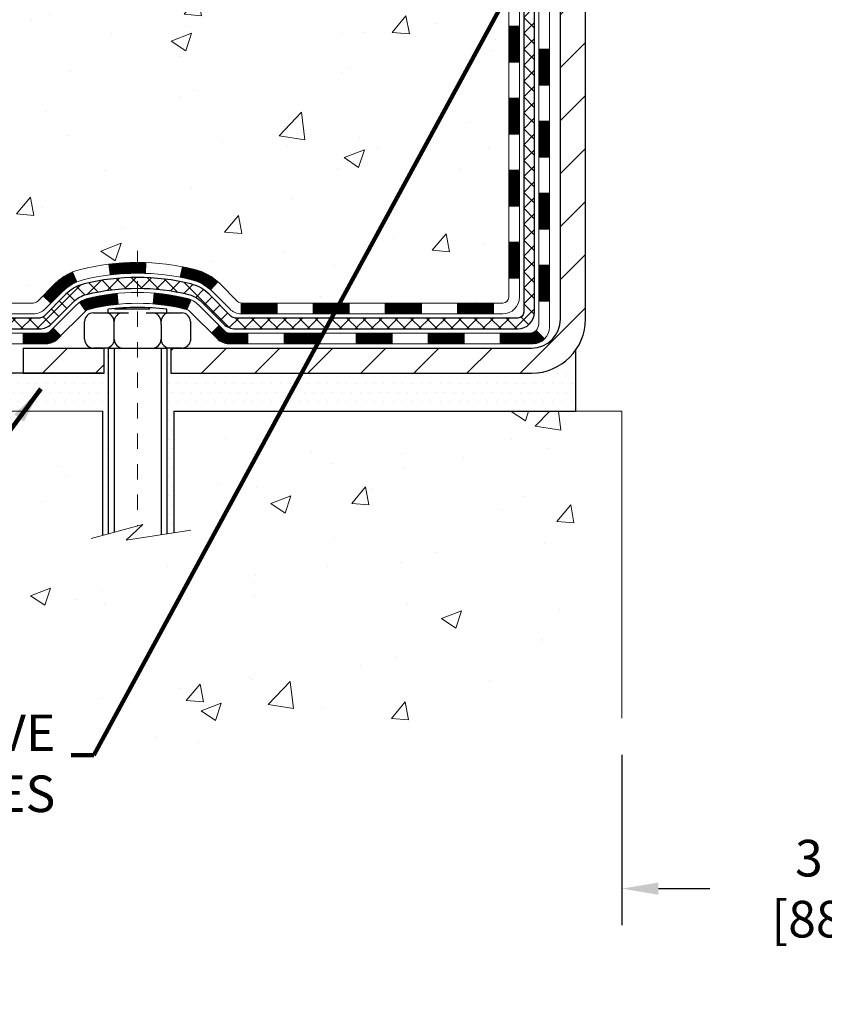
# Model space of a CAD drawing. Units: inches. Extents: x 5.5 to 47.8, y 2.9 to 37.3.
# Drawn here: x 20 to 25.3, y 15.3 to 21.8 of the extents above; entities that cross this region are included whole.
import ezdxf

# ---------------------------------------------------------------- set-up
doc = ezdxf.new("R2010")
doc.units = ezdxf.units.IN
doc.header["$MEASUREMENT"] = 0
doc.linetypes.add('CENTERX2', pattern=[4, 2.5, -0.5, 0.5, -0.5])
for name, color, linetype, lineweight in [('CENTERLINE - L', 1, 'CENTERX2', 18), ('CONCRETE - H', 130, 'Continuous', 9), ('CONCRETE - L', 132, 'Continuous', 13), ('DECK COAT - H', 20, 'Continuous', 20), ('DECK COAT - L', 22, 'Continuous', 18), ('DIMS', 50, 'Continuous', 25), ('MIG FOOT - H', 251, 'Continuous', 20), ('MIG FOOT - L', 7, 'Continuous', 30), ('PVC SIDESHEET - H', 170, 'Continuous', 20), ('PVC SIDESHEET - L', 150, 'Continuous', 25), ('SCREW - L', 1, 'Continuous', 25), ('SETTING BED - H', 210, 'Continuous', 20), ('SETTING BED - L', 212, 'Continuous', 25), ('TEXT - 4', 241, 'Continuous', 25)]:
    doc.layers.add(name, color=color, linetype=linetype, lineweight=lineweight)
doc.layers.add('DECKCOAT', color=1, linetype='Continuous')
doc.layers.add('METAL11', color=7, linetype='Continuous')
doc.styles.add('ROMANS', font='romans', dxfattribs={"width": 0.9})
doc.styles.get("Standard").update_dxf_attribs({"font": 'arial.ttf'})
doc.dimstyles.get("Standard").update_dxf_attribs({"dimtxt": 0.18, "dimasz": 0.18, "dimexe": 0.18, "dimexo": 0.0625, "dimgap": 0.09, "dimtad": 0, "dimtih": 1, "dimtoh": 1, "dimdec": 4, "dimzin": 0, "dimdsep": 46, "dimtxsty": 'Standard', "dimcen": 0.09, "dimadec": 0, "dimazin": 0, "dimtfac": 1, "dimtdec": 4, "dimtofl": 0, "dimtmove": 0, "dimatfit": 3, "dimfxl": 1, "dimtolj": 1, "dimtzin": 0, "dimarcsym": 0})
doc.dimstyles.new('STANDARD$0', dxfattribs={"dimtxt": 0.18, "dimasz": 0.18, "dimexe": 0.18, "dimexo": 0.0625, "dimgap": 0.09, "dimtad": 0, "dimtih": 1, "dimtoh": 1, "dimdec": 4, "dimzin": 0, "dimdsep": 46, "dimtxsty": 'Standard', "dimcen": 0.09, "dimadec": 0, "dimazin": 0, "dimtfac": 1, "dimtdec": 4, "dimtofl": 0, "dimtmove": 0, "dimatfit": 3, "dimfxl": 1, "dimtolj": 1, "dimtzin": 0, "dimarcsym": 0})

# ---------------------------------------------------------------- blocks, each defined once
blk = doc.blocks.new('*D7')
at = {"layer": 'DEFPOINTS', "color": 0, "transparency": 16777216}
for p in [(23.96166446593512, 17.18897038333128), (27.46166446596483, 17.18897038333131), (27.46166446596483, 16.07043565812299)]:
    blk.add_point(p, dxfattribs=at)
at = {"layer": 'DIMS', "color": 0, "lineweight": -2, "transparency": 16777216}
for p, q in [((23.96166446593512, 16.94897038333128), (23.96166446593512, 15.83043565812299)), ((27.46166446596483, 16.94897038333131), (27.46166446596483, 15.83043565812299)), ((24.20166446593511, 16.07043565812299), (24.53853218849788, 16.07043565812299)), ((27.22166446596483, 16.07043565812299), (26.80824647421217, 16.07043565812299))]:
    blk.add_line(p, q, dxfattribs=at)
at = {"layer": 'DIMS', "color": 0, "transparency": 16777216}
for points in [[(24.20166446593511, 16.11043565812299), (24.20166446593511, 16.03043565812299), (23.96166446593512, 16.07043565812299)], [(27.22166446596483, 16.11043565812299), (27.22166446596483, 16.03043565812299), (27.46166446596483, 16.07043565812299)]]:
    blk.add_solid(points, dxfattribs=at)
at = {"layer": 'DIMS', "color": 0, "transparency": 16777216, "insert": (25.67338933135503, 16.07043565812299), "char_height": 0.24, "attachment_point": 5, "style": 'ROMANS'}
blk.add_mtext('\\A1;3 1/2 IN \\P [88.9mm]', dxfattribs=at)
blk = doc.blocks.new('*D9')
at = {"layer": 'DEFPOINTS', "color": 0, "transparency": 16777216}
for p in [(17.6816402530441, 26.63554856767271), (21.46166562024806, 26.63554856767271), (19.66519271583152, 19.4523164727855)]:
    blk.add_point(p, dxfattribs=at)
at = {"layer": 'DIMS', "color": 0, "lineweight": -2, "transparency": 16777216}
for p, q in [((21.22166562024806, 26.63554856767271), (17.4416402530441, 26.63554856767271)), ((17.6816402530441, 26.39554856767272), (17.6816402530441, 24.30699587270131)), ((17.6816402530441, 19.6923164727855), (17.6816402530441, 23.01556730127274)), ((19.42519271583152, 19.4523164727855), (17.4416402530441, 19.4523164727855))]:
    blk.add_line(p, q, dxfattribs=at)
at = {"layer": 'DIMS', "color": 0, "transparency": 16777216}
for points in [[(17.6416402530441, 26.39554856767272), (17.7216402530441, 26.39554856767272), (17.6816402530441, 26.63554856767271)], [(17.6416402530441, 19.6923164727855), (17.7216402530441, 19.6923164727855), (17.6816402530441, 19.4523164727855)]]:
    blk.add_solid(points, dxfattribs=at)
at = {"layer": 'DIMS', "color": 0, "transparency": 16777216, "insert": (17.68164025304409, 23.66128158698703), "char_height": 0.24, "attachment_point": 5, "style": 'ROMANS'}
blk.add_mtext('\\A1;7 3/16 IN \\P [182.5mm]', dxfattribs=at)

msp = doc.modelspace()

# ---------------------------------------------------------------- hatches: boundary and pattern name
at = {"layer": 'CONCRETE - H'}
h = msp.add_hatch(dxfattribs=at)
h.set_pattern_fill('AR-CONC', color=256, scale=0.19)
h.set_pattern_definition([(49.99999999999999, (285.9629687006924, 504.828077142051), (1.362794346941432, -0.1192290564669307), [0.1425, -1.5675]), (355, (285.9629687006924, 504.828077142051), (-0.2636275338647, 1.429165054030022), [0.114, -1.254]), (100.45144446, (286.0765348945923, 504.8181413884511), (1.099166808781513, 1.309935982840396), [0.1211063647999999, -1.332170012799998]), (46.18420000000002, (285.9629687006924, 505.208077142051), (2.027758528275987, -0.3144866335068454), [0.2137499999999997, -2.351249999999995]), (96.63563549, (286.1319485161923, 505.181869858751), (1.775857696781034, 1.850825341471646), [0.1816596498, -1.998256144]), (351.1841639899999, (285.9629687006924, 505.208077142051), (1.775857695604069, 1.850825340512981), [0.171, -1.8810000019]), (21, (286.1529687006923, 505.1130771420511), (1.134123399025077, -0.7649758922641438), [0.1425, -1.5675]), (326.0000000000001, (286.1529687006923, 505.1130771420511), (0.4622991306510053, 1.377785085589021), [0.114, -1.254]), (71.45144474, (286.2474789832924, 505.049329151451), (1.596422515786945, 0.6128091903320723), [0.121106361, -1.3321700128]), (37.50000000000001, (285.9629687006924, 504.828077142051), (0.02310372510285227, 0.6324983222794919), [0, -1.2388, 0, -1.273, 0, -1.25875]), (7.499999999999999, (285.9629687006924, 504.828077142051), (0.4998321211400824, 0.7493822525764845), [0, -0.7258, 0, -1.2103, 0, -0.47975]), (327.5, (285.5392687006923, 504.828077142051), (1.014262628727577, -0.04285425629532154), [0, -0.475, 0, -1.482, 0, -1.9665]), (317.5, (285.3492687006924, 504.828077142051), (1.108053721750534, 0.1901994664314037), [0, -0.6175, 0, -0.9842, 0, -1.3965])])
edge = h.paths.add_edge_path()
edge.add_spline(control_points=[(17.03593499641065, 26.63554856767288), (15.92171055848357, 25.34570808673604), (19.86007695412596, 25.3685430894682), (21.45843141227309, 23.80382252734685), (20.48081994049588, 21.17433002103874), (14.32114031370443, 19.52484351322695), (16.60533609120759, 19.20231697279345)], knot_values=[0, 0, 0, 0, 3.956315557039571, 5.079837487467296, 6.400599987825558, 11.75523325525497, 11.75523325525497, 11.75523325525497, 11.75523325525497], degree=3, periodic=0)
edge.add_line((16.60533609120708, 19.20231697279249), (17.34345202236196, 19.20231697279135))
edge.add_line((17.34345202236196, 19.20231697279135), (17.3434520223656, 19.32830098130492))
edge.add_line((17.3434520223656, 19.32830098130492), (17.3434520223656, 19.39916698130494))
edge.add_line((17.3434520223656, 19.39916698130494), (18.01313572236549, 19.39916698130511))
edge.add_arc((18.01313572236555, 19.43853698130519), 0.03937000000007629, 269.9999999999172, 299.9999999995011)
edge.add_line((18.0328207223653, 19.40444156115794), (18.16858162998309, 19.48282315771652))
edge.add_arc((18.22369962998354, 19.38735598130424), 0.1102360000008333, 90.0000000002068, 120.0000000000187, ccw=False)
edge.add_line((18.22369962998314, 19.49759198130508), (19.13165757101197, 19.49759198130496))
edge.add_arc((19.13165757101186, 19.53696198130584), 0.0393700000008721, 270.0000000001654, 300.0000000330492)
edge.add_line((19.15134257103196, 19.50286656116944), (19.83142975717087, 19.89551456397569))
edge.add_arc((19.89142969789847, 19.7915914813), 0.120000000000563, 90.00000000002711, 119.9999673212674, ccw=False)
edge.add_line((19.89142969789842, 19.91159148130058), (20.1028710804583, 19.91159148130063))
edge.add_arc((20.10287108045807, 19.9509614813006), 0.0393699999999626, 270.0000000003309, 315.0000000000584)
edge.add_line((20.13070987443339, 19.92312268732533), (20.24717639856576, 20.03958921145775))
edge.add_arc((20.49687837287277, 19.78988723715102), 0.3531319186161184, 103.90200089106548, 135.0000000000326, ccw=False)
edge.add_arc((20.78616296595621, 18.62111746371099), 1.557170273114227, 76.09799910893588, 103.90200089107282, ccw=False)
edge.add_arc((21.07547314132998, 19.78993254405847), 0.3530817926591657, 44.997736706370574, 76.1002624025869, ccw=False)
edge.add_line((21.32514953334672, 20.03958921145775), (21.44161605747925, 19.92312268732545))
edge.add_arc((21.46945485145469, 19.95096148130042), 0.03936999999984744, 224.999999999532, 269.9999999998346)
edge.add_line((21.46945485145457, 19.91159148130058), (23.18035995393856, 19.91159148130058))
edge.add_arc((23.18035995393845, 19.95096148130065), 0.03937000000007629, 270.0000000001654, 360.0000000001655)
edge.add_line((23.21972995393858, 19.95096148130077), (23.21972995393921, 23.98919521350834))
edge.add_arc((23.18035995393885, 23.98919521350822), 0.03937000000036051, 1.654502409849539e-10, 72.69762276294118)
edge.add_line((23.1920691623092, 24.02678366039507), (23.17479622121587, 24.0333096571899))
edge.add_line((23.17479622121587, 24.0333096571899), (23.15761962504135, 24.04002403725829))
edge.add_line((23.15761962504135, 24.04002403725829), (23.14063571870489, 24.04711518387379))
edge.add_line((23.14063571870489, 24.04711518387379), (23.12394084712528, 24.05477148030971))
edge.add_line((23.12394084712528, 24.05477148030971), (23.1076313552218, 24.06318130983985))
edge.add_line((23.1076313552218, 24.06318130983985), (23.09179244089697, 24.07249688156097))
edge.add_line((23.09179244089697, 24.07249688156097), (23.07645191158704, 24.08268416164063))
edge.add_line((23.07645191158704, 24.08268416164063), (23.06161915742101, 24.09364934860085))
edge.add_line((23.06161915742101, 24.09364934860085), (23.04730355999996, 24.1052986132859))
edge.add_line((23.04730355999996, 24.1052986132859), (23.03351450440519, 24.11753817776687))
edge.add_line((23.03351450440519, 24.11753817776687), (23.02026322522138, 24.13030147936391))
edge.add_line((23.02026322522138, 24.13030147936391), (23.00756584366869, 24.14359386224967))
edge.add_line((23.00756584366869, 24.14359386224967), (22.99543571607515, 24.15742193833378))
edge.add_line((22.99543571607515, 24.15742193833378), (22.98387292548537, 24.17175330751891))
edge.add_line((22.98387292548537, 24.17175330751891), (22.9728744644041, 24.18654648618397))
edge.add_line((22.9728744644041, 24.18654648618397), (22.96243732533472, 24.20175999070878))
edge.add_line((22.96243732533472, 24.20175999070878), (22.95255850078152, 24.21735233747225))
edge.add_line((22.95255850078152, 24.21735233747225), (22.9432349832488, 24.23328204285374))
edge.add_line((22.9432349832488, 24.23328204285374), (22.9344637016076, 24.24950766510759))
edge.add_line((22.9344637016076, 24.24950766510759), (22.92623645705194, 24.26599113686714))
edge.add_line((22.92623645705194, 24.26599113686714), (22.91853624134333, 24.28270018800461))
edge.add_line((22.91853624134333, 24.28270018800461), (22.91134517795868, 24.29960311978587))
edge.add_line((22.91134517795868, 24.29960311978587), (22.90464491373783, 24.31666971897837))
edge.add_line((22.90464491373783, 24.31666971897837), (22.89841253797672, 24.33388397651586))
edge.add_line((22.89841253797672, 24.33388397651586), (22.89262260787078, 24.3512377749519))
edge.add_line((22.89262260787078, 24.3512377749519), (22.88724965347106, 24.36872308143668))
edge.add_line((22.88724965347106, 24.36872308143668), (22.88226820482865, 24.3863318631202))
edge.add_line((22.88226820482865, 24.3863318631202), (22.87765279199462, 24.40405608715267))
edge.add_line((22.87765279199462, 24.40405608715267), (22.87337794502051, 24.42188772068405))
edge.add_line((22.87337794502051, 24.42188772068405), (22.86941819395784, 24.43981873086457))
edge.add_line((22.86941819395784, 24.43981873086457), (22.86574806885724, 24.4578410848442))
edge.add_line((22.86574806885724, 24.4578410848442), (22.8623420997707, 24.47594674977316))
edge.add_line((22.8623420997707, 24.47594674977316), (22.85917481674838, 24.49412769280164))
edge.add_line((22.85917481674838, 24.49412769280164), (22.85622074984227, 24.51237588107918))
edge.add_line((22.85622074984227, 24.51237588107918), (22.85345442910389, 24.53068328175667))
edge.add_line((22.85345442910389, 24.53068328175667), (22.85085038458388, 24.54904186198362))
edge.add_line((22.85085038458388, 24.54904186198362), (22.8487660872826, 24.56458745015928))
edge.add_line((22.8487660872826, 24.56458745015928), (22.84874834721327, 24.56458559622845))
edge.add_line((22.84874834721327, 24.56458559622845), (22.84602724440461, 24.5858804296868))
edge.add_line((22.84602724440461, 24.5858804296868), (22.84375720884751, 24.60434435146342))
edge.add_line((22.84375720884751, 24.60434435146342), (22.84154756971398, 24.62282732139013))
edge.add_line((22.84154756971398, 24.62282732139013), (22.83937970255531, 24.64126309176655))
edge.add_arc((22.89802716794927, 24.64818897278204), 0.05905499999980114, 173.321807634329, 186.7350621767862, ccw=False)
edge.add_line((22.83937285705557, 24.65505663894763), (22.84154756971398, 24.67355062417349))
edge.add_line((22.84154756971398, 24.67355062417349), (22.84375720884751, 24.6920335941002))
edge.add_line((22.84375720884751, 24.6920335941002), (22.84602724440461, 24.71049751587637))
edge.add_line((22.84602724440461, 24.71049751587637), (22.84838314633376, 24.72893435665313))
edge.add_line((22.84838314633376, 24.72893435665313), (22.85085038458388, 24.74733608357977))
edge.add_line((22.85085038458388, 24.74733608357977), (22.85345442910389, 24.76569466380673))
edge.add_line((22.85345442910389, 24.76569466380673), (22.85622074984227, 24.78400206448399))
edge.add_line((22.85622074984227, 24.78400206448399), (22.85917481674838, 24.80225025276198))
edge.add_line((22.85917481674838, 24.80225025276198), (22.86234209977025, 24.82043119579023))
edge.add_line((22.86234209977025, 24.82043119579023), (22.86574806885724, 24.83853686071919))
edge.add_line((22.86574806885724, 24.83853686071919), (22.86941819395784, 24.85655921469882))
edge.add_line((22.86941819395784, 24.85655921469882), (22.87337794502051, 24.87449022487934))
edge.add_line((22.87337794502051, 24.87449022487934), (22.87765279199462, 24.89232185841072))
edge.add_line((22.87765279199462, 24.89232185841072), (22.88226820482865, 24.91004608244319))
edge.add_line((22.88226820482865, 24.91004608244319), (22.88724965347106, 24.92765486412671))
edge.add_line((22.88724965347106, 24.92765486412671), (22.89262260787078, 24.9451401706115))
edge.add_line((22.89262260787078, 24.9451401706115), (22.89841253797672, 24.96249396904753))
edge.add_line((22.89841253797672, 24.96249396904753), (22.90464491373783, 24.97970822658502))
edge.add_line((22.90464491373783, 24.97970822658502), (22.91134517795868, 24.99677482577752))
edge.add_line((22.91134517795868, 24.99677482577752), (22.91853624134333, 25.01367775755878))
edge.add_line((22.91853624134333, 25.01367775755878), (22.92623645705194, 25.03038680869625))
edge.add_line((22.92623645705194, 25.03038680869625), (22.93446370160714, 25.04687028045581))
edge.add_line((22.93446370160714, 25.04687028045581), (22.9432349832488, 25.06309590270988))
edge.add_line((22.9432349832488, 25.06309590270988), (22.95255850078152, 25.07902560809114))
edge.add_line((22.95255850078152, 25.07902560809114), (22.96243732533472, 25.09461795485461))
edge.add_line((22.96243732533472, 25.09461795485461), (22.9728744644041, 25.10983145937942))
edge.add_line((22.9728744644041, 25.10983145937942), (22.98387292548537, 25.12462463804471))
edge.add_line((22.98387292548537, 25.12462463804471), (22.99543571607515, 25.13895600722961))
edge.add_line((22.99543571607515, 25.13895600722961), (23.00756584366869, 25.15278408331372))
edge.add_line((23.00756584366869, 25.15278408331372), (23.02026322522138, 25.16607646619926))
edge.add_line((23.02026322522138, 25.16607646619926), (23.03351450440519, 25.17883976779652))
edge.add_line((23.03351450440519, 25.17883976779652), (23.04730355999996, 25.1910793322775))
edge.add_line((23.04730355999996, 25.1910793322775), (23.06161915742101, 25.20272859696254))
edge.add_line((23.06161915742101, 25.20272859696254), (23.07645191158704, 25.21369378392276))
edge.add_line((23.07645191158704, 25.21369378392276), (23.09179244089697, 25.22388106400243))
edge.add_line((23.09179244089697, 25.22388106400243), (23.10744458946206, 25.23308679045275))
edge.add_line((23.10744458946206, 25.23308679045275), (23.10743837668784, 25.23309712823519))
edge.add_line((23.10743837668784, 25.23309712823519), (23.1076313552218, 25.23319663572354))
edge.add_line((23.1076313552218, 25.23319663572354), (23.10744458946206, 25.23308679045275))
edge.add_line((23.10744458946206, 25.23308679045275), (23.12394084712528, 25.24160646525323))
edge.add_line((23.12394084712528, 25.24160646525323), (23.14063571870489, 25.24926276168938))
edge.add_line((23.14063571870489, 25.24926276168938), (23.15761962504135, 25.25635390830487))
edge.add_line((23.15761962504135, 25.25635390830487), (23.17479622121587, 25.26306828837326))
edge.add_line((23.17479622121587, 25.26306828837326), (23.19206916230942, 25.26959428516787))
edge.add_arc((23.1803599539389, 25.30718273205443), 0.03937000000010052, 287.3023772374188, 360.0000000002482)
edge.add_line((23.21972995393904, 25.3071827320546), (23.21972995393904, 25.42107216979505))
edge.add_line((23.21972995393904, 25.42107216979505), (23.21972995393904, 25.49641778091384))
edge.add_line((23.21972995393904, 25.49641778091384), (23.29059595393906, 25.49641778091384))
edge.add_line((23.29059595393906, 25.49641778091384), (23.31789085033265, 25.49641778091356))
edge.add_arc((23.27878495393858, 25.50097033703381), 0.03937000000014115, 353.3597387389113, 417.0968478607161)
edge.add_line((23.30017155057445, 25.53402499456254), (22.98495361011899, 25.73797322603556))
edge.add_arc((23.16264345394032, 25.93666557946338), 0.2665564328766644, 179.9999999998534, 228.1938505935049, ccw=False)
edge.add_line((22.89608702106366, 25.93666557946406), (22.89608702106366, 25.98587918181354))
edge.add_line((22.89608702106366, 25.98587918181354), (22.87720906418659, 25.98587918181354))
edge.add_line((22.87720906418659, 25.98587918181354), (22.80634331615479, 25.98587918181354))
edge.add_line((22.80634331615479, 25.98587918181354), (22.80634331615479, 25.93218530922312))
edge.add_line((22.80634331615479, 25.93218530922312), (22.60752441851693, 25.93218530922312))
edge.add_arc((22.60752441851693, 26.01092546670341), 0.07874015748029706, 180, 270, ccw=False)
edge.add_line((22.52878426103658, 26.01092546670341), (22.52878426103658, 26.63548288260429))
edge.add_line((22.52878426103658, 26.63548288260429), (21.46166562024851, 26.63548288260429))
edge.add_line((21.46166562024851, 26.63548288260429), (17.03593499641065, 26.63554856767288))
h = msp.add_hatch(dxfattribs=at)
h.set_pattern_fill('AR-CONC', color=256, scale=0.1875)
h.set_pattern_definition([(49.99999999999999, (-21.73691591654128, 220.866379300405), (1.344862842376413, -0.1176602530923658), [0.140625, -1.546875]), (355, (-21.73691591654128, 220.866379300405), (-0.260158750524375, 1.410360250687522), [0.1125, -1.2375]), (100.45144446, (-21.62484401466631, 220.8565742804051), (1.084704087613335, 1.29269998306618), [0.1195128599999998, -1.314641459999997]), (46.18420000000002, (-21.73691591654128, 221.241379300405), (2.001077495009198, -0.3103486514870185), [0.2109374999999996, -2.320312499999994]), (96.63563549, (-21.57015951966636, 221.21551684978), (1.752491148139178, 1.826472376452282), [0.17926939125, -1.9719633]), (351.1841639899999, (-21.73691591654128, 221.241379300405), (1.7524911469777, 1.826472375506232), [0.16875, -1.856250001875]), (21, (-21.54941591654128, 221.147629300405), (1.119200722722116, -0.7549104199975103), [0.140625, -1.546875]), (326.0000000000001, (-21.54941591654128, 221.147629300405), (0.4562162473529657, 1.359656334462849), [0.1125, -1.2375]), (71.45144474, (-21.45614919029126, 221.084720099155), (1.575416956368696, 0.6047459115119134), [0.11951285625, -1.31464146]), (37.50000000000001, (-21.73691591654128, 220.866379300405), (0.02279972871992, 0.6241759759337091), [0, -1.2225, 0, -1.25625, 0, -1.2421875]), (7.499999999999999, (-21.73691591654128, 220.866379300405), (0.4932553827040286, 0.7395219597794255), [0, -0.7162499999999999, 0, -1.194375, 0, -0.4734375]), (327.5, (-22.15504091654142, 220.866379300405), (1.000917067823267, -0.04229038450196204), [0, -0.46875, 0, -1.4625, 0, -1.940625]), (317.5, (-22.34254091654142, 220.866379300405), (1.093474067516974, 0.1876968418730957), [0, -0.609375, 0, -0.97125, 0, -1.378125])])
edge = h.paths.add_edge_path()
edge.add_line((16.85045037034357, 19.2023169727934), (20.55593916639023, 19.20231697278294))
edge.add_line((20.55593916639023, 19.20231697278294), (20.55593916638796, 18.38663763045318))
edge.add_line((20.5559391663875, 18.38663763045318), (20.82152359593343, 18.45981343675092))
edge.add_line((20.82152359593343, 18.45981343675092), (20.71127178114389, 18.35636915618446))
edge.add_line((20.71127178114389, 18.35636915618446), (21.02342177685173, 18.40546702286477))
edge.add_line((21.02342177685219, 18.40546702286477), (21.02342177685446, 19.2023169727818))
edge.add_line((21.02342177685446, 19.2023169727818), (23.89639250550741, 19.20231697277384))
edge.add_line((23.89639250550741, 19.20231697277362), (23.8963925055015, 17.18897038333151))
edge.add_spline(control_points=[(23.89639250550104, 17.18897038333151), (23.45682555005274, 17.20585984092853), (22.52532993456558, 17.24165064709453), (20.72304036032588, 16.5512773447895), (19.40771869707092, 18.54930400728361), (17.06744305889075, 18.05618788354198), (16.8876764641615, 19.00569325570089), (16.85045037034357, 19.2023169727934)], knot_values=[0, 0, 0, 0, 1.332308185977929, 2.823322404776305, 5.141569464197504, 7.287758576092784, 7.848260585836671, 7.848260585836671, 7.848260585836671, 7.848260585836671], degree=3, periodic=0)
h.paths.add_polyline_path([(17.12260181986963, 16.40211639544512), (23.21860181986963, 16.40211639544512), (23.21860181986963, 17.69423068115933), (17.12260181986963, 17.69423068115933)], flags=9)
at = {"layer": 'DECK COAT - H'}
h = msp.add_hatch(dxfattribs=at)
h.set_pattern_fill('ANSI31', color=256, scale=0.03937, style=0)
h.set_pattern_definition([(45, (-155.8245144690275, -97.43237356813026), (-0.003479849246914297, 0.003479849246914297), [])])
h.paths.add_polyline_path([(23.29059595393815, 20.31056664527185), (23.21972995393813, 20.31056664527185), (23.21972995393858, 20.07434664527185), (23.29059595393861, 20.07434664527185)])
h.paths.add_polyline_path([(23.29059595393815, 20.78300664527185), (23.21972995393813, 20.78300664527185), (23.21972995393813, 20.54678664527185), (23.29059595393815, 20.54678664527185)])
h.paths.add_polyline_path([(23.2905959539377, 21.25544503867152), (23.21972995393767, 21.25544503867152), (23.21972995393813, 21.01922664527186), (23.29059595393815, 21.01922664527186)])
h.paths.add_polyline_path([(23.2905959539377, 21.72788503867153), (23.21972995393767, 21.72788503867153), (23.21972995393767, 21.49166503867153), (23.2905959539377, 21.49166503867153)])
h.paths.add_polyline_path([(23.4874459539366, 20.63229116729102), (23.41657995393794, 20.63229116729102), (23.4165799539384, 20.39607116729078), (23.48744595393705, 20.39607116729101)])
h.paths.add_polyline_path([(23.48744595393569, 21.10473116729102), (23.41657995393794, 21.10473116729102), (23.41657995393794, 20.86851116729079), (23.48744595393615, 20.86851116729102)])
h.paths.add_polyline_path([(23.48744595393478, 21.57717116729103), (23.41657995393749, 21.57717116729103), (23.41657995393749, 21.3409511672908), (23.48744595393524, 21.34095116729102)])
h = msp.add_hatch(dxfattribs=at)
h.set_pattern_fill('ANSI31', color=256, scale=0.03937, style=0)
h.set_pattern_definition([(45, (-160.8809527037054, -142.1745614226572), (-0.003479849246914297, 0.003479849246914297), [])])
h.paths.add_polyline_path([(22.17474286595612, 19.91159148130058), (21.93852286595634, 19.91159148130058), (21.93852286595634, 19.84072548130055), (22.17474286595612, 19.84072548130055)])
h.paths.add_polyline_path([(21.70230286595611, 19.91159148130058), (21.46945485145457, 19.91159148130058, -0.02144170134057288), (21.46608286595588, 19.9117361500237), (21.46608286595634, 19.84072548130055), (21.70230286595611, 19.84072548130055)])
h.paths.add_polyline_path([(21.31227405474024, 20.05183258045693, 0.1237366593047226), (21.16029171952655, 20.13267524799269, 0.01313217533143259), (21.08041663686632, 20.15023290625507), (21.06702530709131, 20.08064366683632, -0.01313217533147817), (21.14326531675729, 20.06388504836562, -0.1237366593049013), (21.26474805791136, 19.9992657698115)])
h.paths.add_polyline_path([(21.9830109659562, 19.71474148130076), (21.74679096595642, 19.71474148130076), (21.74679096595642, 19.64387548130074), (21.9830109659562, 19.64387548130074)])
h.paths.add_polyline_path([(21.13853229750853, 19.9328709909785, 0.04324640446576285), (21.11299615627846, 19.94159136013971, 0.04070359398944642), (20.89475205095428, 19.97709668776454), (20.88909509336159, 19.90645683508367, -0.04070359398944876), (21.09596975350874, 19.87280116051264, -0.04324640446531137), (21.10992653738018, 19.86803504073899)])
h.paths.add_polyline_path([(21.51057096595619, 19.71474148130076), (21.38791691170141, 19.71474148130076, -0.1989123673794921), (21.3600781177262, 19.72627268732529), (21.32138219410049, 19.764968610951), (21.27127236494485, 19.71485878179536), (21.30996828857056, 19.67616285816965, 0.198912367379553), (21.38791691170141, 19.64387548130074), (21.51057096595619, 19.64387548130074)])
h.paths.add_polyline_path([(20.84023801882554, 20.17734853528353, 0.008683585791257758), (20.78616296595615, 20.1782877368253), (20.78616296595615, 20.10742173682527, -0.008683585791259676), (20.83777709161464, 20.10652527785172)])
h.paths.add_polyline_path([(20.78616296595615, 20.1782877368253, 0.03014854381015566), (20.59888858115633, 20.16698536371703), (20.60741133989555, 20.09663372877165, -0.03014854381015595), (20.78616296595615, 20.10742173682527)])
h.paths.add_polyline_path([(20.65222515689143, 19.97482788649293, 0.03601941678383571), (20.4593297756343, 19.94159136013971, 0.0935601540946129), (20.40660937104226, 19.91746288292578), (20.44754182913053, 19.85961373573357, -0.09356015409565223), (20.47635617840356, 19.87280116051264, -0.03601941678380825), (20.6592026584141, 19.90430622720672)])
h.paths.add_polyline_path([(20.28392360661306, 19.69772882144073), (20.23381377745787, 19.74783865059661), (20.21224781418655, 19.72627268732529, -0.1989123673796988), (20.18440902021135, 19.71474148130054), (20.03716522021128, 19.71474148130054), (20.03716522021128, 19.64387548130074), (20.18440902021135, 19.64387548130074, 0.1989123673795969), (20.2623576433422, 19.67616285816987)])
h.paths.add_polyline_path([(20.29728622772078, 19.98947938230211, -0.09785809462208828), (20.38820591317258, 20.05039509752172), (20.36092248282844, 20.11579849486955, 0.09785809462147925), (20.24717639856604, 20.03958921145821), (20.16783583573638, 19.9602486486281), (20.21794566489157, 19.91013881947268)])
h = msp.add_hatch(dxfattribs=at)
h.set_pattern_fill('ANSI31', color=256, scale=0.03937, style=0)
h.set_pattern_definition([(45, (-152.0374554513095, -142.0748660979498), (-0.003479849246914297, 0.003479849246914297), [])])
h.paths.add_polyline_path([(22.64718286595613, 19.91159148130058), (22.41096286595635, 19.91159148130058), (22.41096286595635, 19.84072548130055), (22.64718286595613, 19.84072548130055)])
h.paths.add_polyline_path([(22.4554509659562, 19.71474148130076), (22.21923096595643, 19.71474148130076), (22.21923096595643, 19.64387548130074), (22.4554509659562, 19.64387548130074)])
h.paths.add_polyline_path([(22.92789096595621, 19.71474148130076), (22.69167096595643, 19.71474148130076), (22.69167096595643, 19.64387548130074), (22.92789096595621, 19.64387548130074)])
edge = h.paths.add_edge_path()
edge.add_arc((23.35752495393868, 19.77379648130071), 0.05905499999999223, 269.99999999997243, 314.9999999999805, ccw=False)
edge.add_line((23.35752495393868, 19.71474148130076), (23.16411096595644, 19.71474148130076))
edge.add_line((23.16411096595644, 19.71474148130076), (23.16411096595644, 19.64387548130074))
edge.add_line((23.16411096595644, 19.64387548130074), (23.37720995393843, 19.64387548130074))
edge.add_arc((23.3772099539398, 19.75411148129436), 0.1102359999936198, 269.9999999992762, 315.0000000019324)
edge.add_line((23.45515857706883, 19.67616285817056), (23.39928314490149, 19.73203829033767))
h.paths.add_polyline_path([(23.48744595393751, 20.15985116729101), (23.4165799539384, 20.15968253426902), (23.4165799539384, 19.92346253426925), (23.48744595393796, 19.92363116729101)])
h.paths.add_polyline_path([(23.11962286595613, 19.91159148130058), (22.88340286595636, 19.91159148130058), (22.88340286595636, 19.84072548130055), (23.11962286595613, 19.84072548130055)])
at = {"layer": 'MIG FOOT - H'}
h = msp.add_hatch(dxfattribs=at)
h.set_pattern_fill('ANSI31', color=256, scale=1.9685, style=0)
h.set_pattern_definition([(45, (-922.5240029794028, -440.9271854494532), (-0.1739924623457148, 0.1739924623457148), [])])
h.paths.add_polyline_path([(23.55966446595735, 25.39346647278288), (23.72366446595711, 25.3934664727831), (23.7236644659562, 24.8309664727831), (23.55966446595644, 24.8309664727831)])
edge = h.paths.add_edge_path()
edge.add_line((23.55966446595644, 24.4559664727831), (23.7236644659562, 24.4559664727831))
edge.add_line((23.7236644659562, 24.4559664727831), (23.7236644659562, 19.80664647278311))
edge.add_arc((23.36933446595654, 19.80664647278311), 0.3543300000001182, 270.00000000001836, 359.9999999999908, ccw=False)
edge.add_line((23.36933446595654, 19.452316472783), (21.00491449695679, 19.452316472783))
edge.add_line((21.00491449695679, 19.452316472783), (21.00491449695679, 19.61631647278298))
edge.add_line((21.00491449695679, 19.61631647278321), (23.36933446595654, 19.61631647278321))
edge.add_arc((23.36933446595654, 19.80664647278311), 0.1903299999999604, 269.9999999999658, 360.0000000000171)
edge.add_line((23.55966446595644, 19.80664647278311), (23.55966446595644, 24.4559664727831))
h.paths.add_polyline_path([(20.03616446595666, 19.61631647278298), (20.56741143495643, 19.61631647278298), (20.56741143495688, 19.452316472783), (20.03616446595666, 19.452316472783)])
at = {"layer": 'PVC SIDESHEET - H'}
h = msp.add_hatch(dxfattribs=at)
h.set_pattern_fill('ANSI37', color=256, scale=0.59055, style=0)
h.set_pattern_definition([(45, (-155.8245144690275, -28.21948745157121), (-0.05219773870371446, 0.05219773870371446), []), (135, (-155.8245144690275, -28.21948745157121), (-0.05219773870371446, -0.05219773870371446), [])])
edge = h.paths.add_edge_path()
edge.add_line((23.38902095393829, 19.85253648130063), (23.38902095393783, 24.05173589924382))
edge.add_line((23.38902095393738, 24.05173589924405), (23.31815495394326, 24.05173589924405))
edge.add_line((23.31815495394326, 24.05173589924405), (23.31815495393826, 19.85253648130086))
edge.add_arc((23.2787849539383, 19.85253648130063), 0.0393699999999626, -90.00000000008271, 1.2397549653542228e-10, ccw=False)
edge.add_line((23.2787849539383, 19.81316648130067), (21.42868588157776, 19.81316648130067))
edge.add_arc((21.42868588157776, 19.8525364813004), 0.03936999999984891, 225, 270, ccw=False)
edge.add_line((21.40084708760256, 19.8246976873252), (21.25555254840825, 19.96999222651928))
edge.add_arc((21.07544755903942, 19.78988723715045), 0.2547069186167359, 44.99999999999887, 76.09799910892326)
edge.add_arc((20.7861629659557, 18.62111746371104), 1.458745273114345, 76.0979991089222, 89.99999999999889)
edge.add_line((20.78616296595615, 20.07986273682539), (20.78616296595615, 20.00899673682537))
edge.add_arc((20.7861629659557, 18.62111746371082), 1.387879273114407, 76.0979991089194, 89.99999999999773, ccw=False)
edge.add_arc((21.07544755903942, 19.78988723715045), 0.1838409186166517, 44.999999999981185, 76.09799910891832, ccw=False)
edge.add_line((21.2054427192526, 19.91988239736386), (21.35073725844646, 19.77458785816978))
edge.add_arc((21.42868588157776, 19.85253648130063), 0.1102359999999436, 224.9999999999713, 270)
edge.add_line((21.42868588157776, 19.74230048130065), (23.2787849539383, 19.74230048130065))
edge.add_arc((23.2787849539383, 19.85253648130063), 0.1102359999999862, 270, 360)
edge = h.paths.add_edge_path()
edge.add_arc((20.78616296595615, 18.62111746371104), 1.458745273114317, 90.00000000000333, 103.9020008910643)
edge.add_arc((20.49687837287289, 19.78988723715091), 0.2547069186164216, 103.9020008910549, 134.9999999999921)
edge.add_line((20.31677338350406, 19.96999222651974), (20.17147884430975, 19.82469768732543))
edge.add_arc((20.14364005033454, 19.85253648130063), 0.03937000000000319, 270, 315.00000000000733, ccw=False)
edge.add_line((20.14364005033454, 19.81316648130067), (19.91780273796499, 19.81316648130067))
edge.add_arc((19.91780273796499, 19.69316648130055), 0.1200000000000045, 90, 120.0000000000004)
edge.add_line((19.85780273796505, 19.79708952975469), (19.17771650686669, 19.40444156115794))
edge.add_arc((19.15803150686693, 19.43853698130491), 0.03936999999997297, 270.0000000000414, 300.0000000000868, ccw=False)
edge.add_line((19.15803150686693, 19.39916698130494), (18.21315047027716, 19.39916698130494))
edge.add_line((18.21315047027716, 19.39916698130494), (18.21315047027716, 19.32830098130492))
edge.add_line((18.21315047027716, 19.32830098130492), (19.15803150686693, 19.32830098130492))
edge.add_arc((19.15803150686693, 19.43853698130491), 0.110235999999901, 269.9999999999853, 300.0000000000081)
edge.add_line((19.2131495068667, 19.34306980489353), (19.89535529004129, 19.73694149745214))
edge.add_arc((19.91535529004128, 19.70230048130068), 0.03999999999995874, 90, 120.00000000000401, ccw=False)
edge.add_line((19.91535529004128, 19.74230048130065), (20.14364005033454, 19.74230048130065))
edge.add_arc((20.14364005033454, 19.85253648130063), 0.1102359999999933, 270, 314.9999999999661)
edge.add_line((20.22158867346539, 19.77458785816978), (20.36688321266016, 19.91988239736432))
edge.add_arc((20.49687837287289, 19.78988723715091), 0.183840918616283, 103.90200089104547, 134.9999999999577, ccw=False)
edge.add_arc((20.78616296595615, 18.62111746371104), 1.387879273114349, 90.00000000000472, 103.90200089106071, ccw=False)
edge.add_line((20.78616296595615, 20.00899673682537), (20.78616296595615, 20.07986273682539))
at = {"layer": 'SETTING BED - H', "linetype": 'Continuous'}
h = msp.add_hatch(dxfattribs=at)
h.set_pattern_fill('DOTS', color=256, scale=0.9842500000000001, style=0)
h.set_pattern_definition([(7.016477563892661e-15, (11.97514916418473, 9.851313206893366), (0.0307578125, 0.061515625), [0, -0.061515625])])
h.paths.add_polyline_path([(21.02342177685446, 19.2023169727818), (21.02342177685219, 18.40546702286477), (20.97901974705806, 18.39848305692161), (20.97901974705806, 19.61631647278298), (21.00491449695588, 19.61631647278298), (21.00491449695588, 19.452316472783), (23.6598216980789, 19.45229144986368), (23.66017921381186, 19.2023169727743)])
h.paths.add_polyline_path([(20.59330618485333, 19.61631647278298), (20.56741143495597, 19.61631647278298), (20.56741143495597, 19.452316472783), (19.66519271583243, 19.4523164727855), (19.23218087996489, 19.2023169727868), (20.55593916639023, 19.20231697278294), (20.5559391663875, 18.38663763045318), (20.59330618485333, 18.39693327056219)])

# ---------------------------------------------------------------- linework, layer by layer
at = {"layer": 'CENTERLINE - L', "ltscale": 0.03}
msp.add_line((20.78616296595615, 20.25541508669883), (20.78616296595615, 18.45087001948903), dxfattribs=at)
at = {"layer": 'CONCRETE - L'}
for p, q in [((20.55593916639023, 19.20231697278294), (16.60533609120753, 19.2023169727934)), ((20.55593916639023, 19.20231697278294), (20.5559391663875, 18.38663763045318)), ((21.02342177685219, 18.40546702286477), (21.02342177685446, 19.2023169727818)), ((23.96166446594103, 19.20231697277339), (21.02342177685446, 19.2023169727818)), ((23.96166446594103, 19.20231697277339), (23.96166446593512, 17.18897038333128))]:
    msp.add_line(p, q, dxfattribs=at)
msp.add_lwpolyline([(20.48241575053467, 18.3663799095996), (20.82152359593343, 18.45981343675092), (20.71127178114389, 18.35636915618446), (21.13557423823627, 18.42310740945007)], dxfattribs=at)
at = {"layer": 'DECK COAT - L'}
for p, q in [((23.29059595394133, 21.72788503867153), (23.21972995394131, 21.72788503867153)), ((23.48744595393478, 21.57717116729103), (23.41657995393476, 21.57717116729103)), ((23.29059595394179, 21.49166503867153), (23.21972995394177, 21.49166503867153)), ((23.48744595393524, 21.34095116729102), (23.41657995393521, 21.3409511672908)), ((23.2905959539427, 21.25544503867152), (23.21972995394268, 21.25544503867152)), ((23.48744595393615, 21.10473116729102), (23.41657995393612, 21.10473116729102)), ((23.29059595393724, 21.01922664527186), (23.21972995393722, 21.01922664527186)), ((23.4874459539366, 20.86851116729102), (23.41657995393658, 20.86851116729079)), ((23.2905959539377, 20.78300664527185), (23.21972995393767, 20.78300664527185)), ((23.48744595393705, 20.63229116729102), (23.41657995393703, 20.63229116729102)), ((23.2905959539377, 20.54678664527185), (23.21972995393767, 20.54678664527185)), ((23.48744595393796, 20.39607116729101), (23.41657995393794, 20.39607116729078)), ((23.29059595393815, 20.31056664527185), (23.21972995393813, 20.31056664527185)), ((20.60741133989555, 20.09663372877165), (20.59888858115633, 20.16698536371703)), ((20.83777709161464, 20.10652527785172), (20.84023801882554, 20.17734853528353)), ((23.48744595393796, 20.15985116729101), (23.41657995393794, 20.15985116729101)), ((20.38820591317258, 20.05039509752172), (20.36092248282844, 20.11579849486955)), ((21.06702530709131, 20.08064366683632), (21.08041663686632, 20.15023290625507)), ((21.26474805791182, 19.9992657698115), (21.31227405474024, 20.0518325804567)), ((23.29059595393815, 20.07434664527185), (23.21972995393813, 20.07434664527185)), ((20.21794566489157, 19.91013881947268), (20.16783583573638, 19.9602486486281)), ((20.6592026584141, 19.90430622720672), (20.65222515689143, 19.97482788649293)), ((20.88909509336159, 19.90645683508367), (20.89475205095428, 19.97709668776454)), ((20.44754182913053, 19.8596137357338), (20.40660937104226, 19.917462882926)), ((21.10992653738018, 19.86803504073899), (21.13853229750899, 19.93287099097896)), ((21.46608286595588, 19.91159148130058), (21.46608286595634, 19.84072548130055)), ((21.70230286595611, 19.91159148130058), (21.70230286595611, 19.84072548130055)), ((21.93852286595634, 19.91159148130058), (21.93852286595634, 19.84072548130055)), ((22.17474286595612, 19.91159148130058), (22.17474286595612, 19.84072548130055)), ((22.41096286595635, 19.91159148130058), (22.41096286595635, 19.84072548130055)), ((22.64718286595613, 19.91159148130058), (22.64718286595613, 19.84072548130055)), ((22.88340286595636, 19.91159148130058), (22.88340286595636, 19.84072548130055)), ((23.11962286595613, 19.91159148130058), (23.11962286595613, 19.84072548130055)), ((23.48744595393796, 19.92363116729101), (23.41657995393794, 19.92363116729078)), ((20.03716522021128, 19.71474148130054), (20.03716522021128, 19.64387548130074)), ((20.23381377745787, 19.74783865059661), (20.28392360661306, 19.69772882144096)), ((21.51057096595619, 19.71474148130076), (21.51057096595619, 19.64387548130074)), ((21.74679096595642, 19.71474148130076), (21.74679096595642, 19.64387548130074)), ((21.9830109659562, 19.71474148130076), (21.9830109659562, 19.64387548130074)), ((22.21923096595643, 19.71474148130076), (22.21923096595643, 19.64387548130074)), ((22.4554509659562, 19.71474148130076), (22.4554509659562, 19.64387548130074)), ((22.69167096595643, 19.71474148130076), (22.69167096595643, 19.64387548130074)), ((22.92789096595621, 19.71474148130076), (22.92789096595621, 19.64387548130074)), ((23.16411096595644, 19.71474148130076), (23.16411096595644, 19.64387548130074)), ((23.39928314490149, 19.73203829033767), (23.45515857706883, 19.67616285817056))]:
    msp.add_line(p, q, dxfattribs=at)
for points in [[(23.41657995393612, 24.06669077508312), (23.4165799539384, 19.77379648130071, -0.414213562373095), (23.35752495393868, 19.71474148130076)], [(23.37720995393843, 19.64387548130074, 0.414213562373095), (23.48744595393842, 19.75411148130073), (23.48744595392932, 24.06669077508357)], [(23.18035995393862, 19.84072548130055, 0.414213562373095), (23.29059595393861, 19.95096148130077), (23.29059595393633, 23.98919526304715)], [(23.21972995393631, 23.98919360694643), (23.21972995393858, 19.95096148130077, -0.414213562373095), (23.18035995393862, 19.91159148130058)], [(23.18035995393862, 19.91159148130058), (21.46945485145457, 19.91159148130058, -0.1989123673796998), (21.44161605747937, 19.92312268732533), (21.32514953334672, 20.03958921145775, 0.1365295740960137), (21.16029171952655, 20.13267524799269, 0.1219165551892847), (20.41203421238575, 20.13267524799269, 0.1365295740960137), (20.24717639856604, 20.03958921145775), (20.13070987443339, 19.92312268732533, -0.1989123673796998), (20.10287108045819, 19.91159148130058), (19.89142969789842, 19.91159148130058, 0.1316523525283649)], [(19.88898225276685, 19.84072548130078), (20.10287108045819, 19.84072548130055, 0.1989123673796998), (20.18081970358904, 19.87301285816969), (20.29728622772123, 19.98947938230233, -0.1365295740960137), (20.42906061515501, 20.06388504836562, -0.1219165551892847), (21.14326531675729, 20.06388504836562, -0.1365295740960137), (21.27503970419107, 19.98947938230233), (21.39150622832372, 19.87301285816969, 0.1903426122985657), (21.46608286595634, 19.84072548130055), (23.18035995393862, 19.84072548130055)], [(23.35752495393868, 19.71474148130076), (21.38791691170141, 19.71474148130076, -0.1989123673796998), (21.3600781177262, 19.72627268732529), (21.18595556346978, 19.90039524158126, 0.1365295740960137), (21.112996156278, 19.94159136013971, 0.1219165551892847), (20.45932977563385, 19.94159136013971, 0.1365295740960137), (20.38637036844253, 19.90039524158126), (20.21224781418655, 19.72627268732529, -0.1989123673796998), (20.18440902021135, 19.71474148130054), (19.94417563722996, 19.71474148130054, 0.1316524975874019)], [(19.94172818930625, 19.64387548130051), (20.18440902021135, 19.64387548130074, 0.1989123673796998), (20.2623576433422, 19.67616285816987), (20.43648019759817, 19.85028541242562, -0.1365295740960137), (20.47635617840311, 19.87280116051264, -0.1219165551892847), (21.09596975350874, 19.87280116051264, -0.1365295740960137), (21.13584573431459, 19.85028541242562), (21.30996828857056, 19.67616285816987, 0.1989123673796998), (21.38791691170141, 19.64387548130074), (23.37720995393843, 19.64387548130074)]]:
    msp.add_lwpolyline(points, format="xyb", dxfattribs=at)
at = {"layer": 'DECKCOAT'}
msp.add_line((21.27127236494485, 19.71485878179536), (21.32138219410049, 19.764968610951), dxfattribs=at)
at = {"layer": 'METAL11'}
for p, q in [((21.00491449695679, 19.452316472783), (21.00491449695679, 19.452316472783)), ((21.00491449695633, 19.452316472783), (21.00491449695633, 19.452316472783)), ((21.00491449695633, 19.452316472783), (21.00491449695633, 19.452316472783))]:
    msp.add_line(p, q, dxfattribs=at)
at = {"layer": 'MIG FOOT - L'}
for p, q in [((23.55966446595644, 19.80664647278311), (23.5596644659569, 24.4559664727831)), ((23.72366446595666, 19.80664647278311), (23.7236644659562, 24.4559664727831)), ((20.03616446595666, 19.61631647278298), (20.03616446595666, 19.452316472783)), ((20.03616446595666, 19.61631647278298), (20.03616446595666, 19.452316472783)), ((20.03616446595666, 19.61631647278298), (20.56741143495643, 19.61631647278298)), ((20.56741143495643, 19.452316472783), (20.56741143495643, 19.61631647278298)), ((21.00491449695679, 19.61631647278321), (21.00491449695679, 19.452316472783)), ((21.00491449695679, 19.61631647278298), (23.36933446595654, 19.61631647278298)), ((20.03616446595666, 19.452316472783), (20.56741143495643, 19.452316472783)), ((21.00491449695679, 19.452316472783), (23.36933446595654, 19.452316472783))]:
    msp.add_line(p, q, dxfattribs=at)
for radius in [0.3543300000000045, 0.1903300000000045]:
    msp.add_arc((23.36933446595654, 19.80664647278311), radius, 270, 0, dxfattribs=at)
at = {"layer": 'PVC SIDESHEET - L'}
for points in [[(23.2787849539383, 19.74230048130065, 0.414213562373095), (23.38902095393829, 19.85253648130063), (23.38902095393647, 24.06669077508312)], [(23.31815495393644, 24.05173589924382), (23.31815495393826, 19.85253648130063, -0.414213562373095), (23.2787849539383, 19.81316648130067)], [(23.2787849539383, 19.81316648130067), (21.42868588157776, 19.81316648130067, -0.1989123673796998), (21.40084708760256, 19.82469768732543), (21.25555254840825, 19.96999222651951, 0.1365295740960137), (21.13664393790228, 20.0371333040662, 0.1219165551892847), (20.43568199400957, 20.0371333040662, 0.1365295740960137), (20.31677338350406, 19.96999222651951), (20.17147884430975, 19.82469768732543, -0.1989123673796998), (20.14364005033454, 19.81316648130067), (19.91780273796499, 19.81316648130067, 0.1316524975874019)], [(19.91535529004128, 19.74230048130065), (20.14364005033454, 19.74230048130065, 0.1989123673796998), (20.22158867346539, 19.77458785816978), (20.3668832126597, 19.91988239736386, -0.1365295740960137), (20.45270839677883, 19.96834310443913, -0.1219165551892847), (21.11961753513302, 19.96834310443913, -0.1365295740960137), (21.2054427192526, 19.91988239736386), (21.35073725844691, 19.77458785816978, 0.1989123673796998), (21.42868588157776, 19.74230048130065), (23.2787849539383, 19.74230048130065)]]:
    msp.add_lwpolyline(points, format="xyb", dxfattribs=at)
at = {"layer": 'SCREW - L'}
for p, q in [((20.49687779430238, 19.84774461010582), (20.6125918629638, 19.84774461010582)), ((20.59388961062601, 19.84774461010582), (20.59388961062601, 19.87172227617501)), ((20.6125918629638, 19.84774461010582), (20.72830593162521, 19.84774461010582)), ((20.86696891968691, 19.87141485190776), (20.63554078236407, 19.87141485190776)), ((20.84402000028663, 19.84774461010582), (20.95973406894805, 19.84774461010582)), ((20.95973406894805, 19.84774461010582), (21.07544813760947, 19.84774461010582)), ((20.97810203819668, 19.84774461010582), (20.97810203819668, 19.87172227617501)), ((20.43902075997144, 19.77060189766487), (20.43902075997144, 19.78988757577511)), ((20.43979898408648, 19.67417350711369), (20.43902075997144, 19.77060189766487)), ((20.63278886140475, 19.77060189766487), (20.63278886140475, 19.78988757577511)), ((20.63278886140475, 19.66471592571682), (20.63278886140475, 19.77060189766487)), ((20.94037052244917, 19.77060189766487), (20.94037052244917, 19.78988757577511)), ((20.94037052244917, 19.77060189766487), (20.94037052244917, 19.66471592571682)), ((21.13330517193995, 19.78988757577511), (21.13330517193995, 19.77060189766487)), ((21.13330517193995, 19.77060189766487), (21.13330517193995, 19.66471592571682)), ((20.59330618485333, 19.61631647278298), (20.49765601841696, 19.61631647278298)), ((20.59330618485333, 19.61631647278298), (20.59330618485333, 18.39677098070231)), ((20.59330618485333, 19.61631647278298), (20.97901974705806, 19.61631647278298)), ((20.632867378312, 19.61631647278298), (20.632867378312, 18.40811096751443)), ((20.94155253914519, 19.61631647278298), (20.94155253914519, 18.39290402496843)), ((20.97901974705806, 19.61631647278298), (20.97901974705806, 18.39808377260604)), ((21.07622636172405, 19.61631647278298), (20.97901974705806, 19.61631647278298))]:
    msp.add_line(p, q, dxfattribs=at)
for centre, radius, start, end in [((20.49687779430238, 19.78988757577511), 0.05785703433070866, 90, 180), ((20.57493182707427, 19.78988757577511), 0.05785703433070866, 0, 90), ((20.78599582441134, 18.24310692576208), 1.639906325670983, 83.27266067357623, 96.72733932642377), ((20.69064589573568, 19.78988757577511), 0.05785703433070866, 90, 180), ((20.88251348811824, 19.78988757577511), 0.05785703433070866, 0, 90), ((20.99822755677965, 19.78988757577511), 0.05785703433070866, 90, 180), ((21.07544813760947, 19.78988757577511), 0.05785703433070866, 0, 90), ((20.49765601841696, 19.67417350711369), 0.05785703433070866, 180, 270), ((20.57571005118885, 19.67417350711369), 0.05785703433070866, 270, 0), ((20.69142411985027, 19.67417350711369), 0.05785703433070866, 180, 270), ((20.88329171223327, 19.67417350711369), 0.05785703433070866, 270, 0), ((20.99900578089469, 19.67417350711369), 0.05785703433070866, 180, 270), ((21.07622636172405, 19.67417350711369), 0.05785703433065947, 269.9999999999739, 350.5919439944207)]:
    msp.add_arc(centre, radius, start, end, dxfattribs=at)
at = {"layer": 'SETTING BED - L'}
for p, q in [((23.66017921381186, 19.2023169727743), (23.66017841020326, 19.6042618167576)), ((20.55593916639069, 19.452316472783), (19.66519271583243, 19.4523164727855)), ((20.55593916639023, 19.20231697278294), (20.5559391663875, 18.38663763045318)), ((21.02342177685446, 19.2023169727818), (21.02342177685219, 18.40546702286477)), ((21.02342177685446, 19.2023169727818), (23.66017921381186, 19.2023169727743))]:
    msp.add_line(p, q, dxfattribs=at)

# ---------------------------------------------------------------- texts
at = {"layer": 'TEXT - 4', "insert": (20.24751329996835, 16.49772056587895), "char_height": 0.24, "attachment_point": 9, "style": 'ROMANS'}
msp.add_mtext('EPOXY ADHESIVE\\PBOTH SIDES', dxfattribs=at)

# ---------------------------------------------------------------- dimensions: what is measured, and where the dimension line sits
at = {"layer": 'DIMS'}
dim = msp.add_linear_dim(base=(17.6816402530441, 26.63554856767271), p1=(19.66519271583152, 19.4523164727855), p2=(21.46166562024806, 26.63554856767271), angle=90, text='<> \\P[]', dimstyle='STANDARD$0', override={"dimtxt": 0.24, "dimasz": 0.24, "dimexe": 0.24, "dimexo": 0.24, "dimgap": 0.24, "dimlunit": 5, "dimpost": ' IN', "dimtxsty": 'ROMANS', "dimfrac": 2}, dxfattribs=at)
dim.commit()
dim.dimension.update_dxf_attribs({"geometry": '*D9', "text_midpoint": (17.68164025304409, 23.66128158698703), "dimtype": 160})
dim = msp.add_linear_dim(base=(27.46166446596483, 16.07043565812299), p1=(23.96166446593512, 17.18897038333128), p2=(27.46166446596483, 17.18897038333131), text='<> \\P[]', dimstyle='Standard', override={"dimtxt": 0.24, "dimasz": 0.24, "dimexe": 0.24, "dimexo": 0.24, "dimgap": 0.24, "dimlunit": 5, "dimpost": ' IN', "dimtxsty": 'ROMANS', "dimfrac": 2}, dxfattribs=at)
dim.commit()
dim.dimension.update_dxf_attribs({"geometry": '*D7', "text_midpoint": (25.67338933135503, 16.07043565812299), "dimtype": 160})

# ---------------------------------------------------------------- leaders
at = {"layer": 'TEXT - 4'}
for points in [[(23.75081479478345, 22.92975267135378), (20.49959874700281, 16.94578323160957), (20.35225593563419, 16.94578323160957)], [(20.1532010203633, 19.35009503578945), (19.00602348472339, 17.80139459082616), (18.87203501495068, 17.80139459082616)]]:
    msp.add_leader(points, dimstyle='Standard', override={"dimtxt": 0.7, "dimasz": 0.24, "dimexe": 0.5, "dimexo": 0.5, "dimtih": 0, "dimtoh": 0, "dimtxsty": 'ROMANS', "dimdle": 0.05, "dimclrd": 256, "dimclre": 256, "dimclrt": 256, "dimtfac": 0.3, "dimlwd": 65535, "dimlwe": 65535}, dxfattribs=at)

doc.saveas('drawing.dxf')
